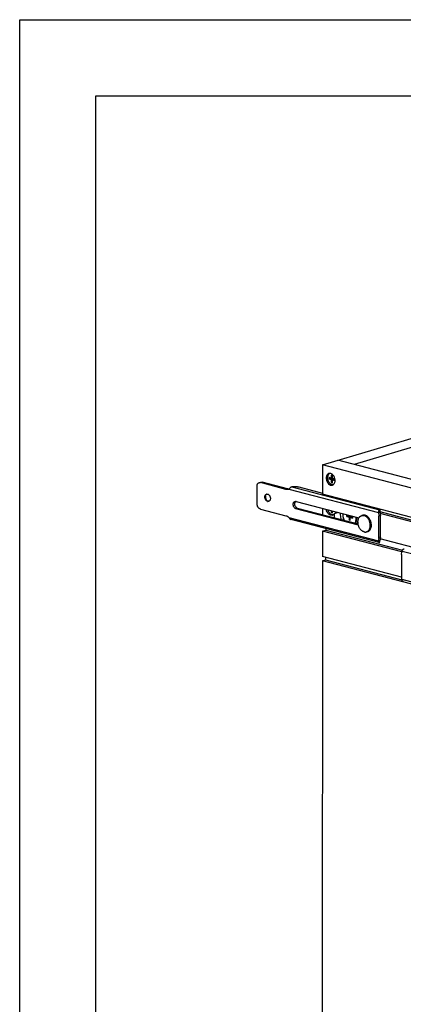
# Model space of a CAD drawing. Units: inches. Extents: x 0 to 17, y 0 to 11.
# Drawn here: x 0 to 2.5, y 4.5 to 11 of the extents above; entities that cross this region are included whole.
import ezdxf

# ---------------------------------------------------------------- set-up
doc = ezdxf.new("R2010")
doc.units = ezdxf.units.IN
doc.header["$LTSCALE"] = 0.935
doc.header["$MEASUREMENT"] = 0
doc.layers.get('0').update_dxf_attribs({"linetype": 'CONTINUOUS'})
doc.layers.add('02___PRT_ALL_AXES', color=7, linetype='CONTINUOUS')

msp = doc.modelspace()

# ---------------------------------------------------------------- linework, layer by layer
at = {"color": 7, "linetype": 'Continuous'}
for p, q in [((0, 0), (0, 11)), ((0, 11), (17, 11)), ((0.5, 0.5), (0.5, 10.5)), ((0.5, 10.5), (16.5, 10.5)), ((1.9858, 8.0811), (5.5789, 9.1446)), ((3.6417, 8.5112), (2.1943, 8.0828)), ((1.9858, 8.0811), (1.9857, 7.8885)), ((2.8972, 7.8423), (1.9858, 8.0811)), ((2.9981, 7.8722), (2.0868, 8.111)), ((2.0436, 8.0126), (2.0436, 7.9934)), ((2.0436, 8.0126), (2.0509, 8.0088)), ((2.0509, 8.0107), (2.0436, 8.0126)), ((2.0509, 7.9915), (2.0509, 8.0107)), ((1.5705, 7.9633), (1.5807, 7.9664)), ((1.7464, 7.9195), (1.579, 7.9634)), ((2.029, 7.9972), (2.029, 7.9876)), ((2.0436, 7.9934), (2.029, 7.9972)), ((2.029, 7.9876), (2.0456, 7.989)), ((2.029, 7.9876), (2.0436, 7.9838)), ((2.0436, 7.9934), (2.0509, 7.9955)), ((2.0436, 7.9838), (2.0538, 7.9868)), ((2.0436, 7.9838), (2.0436, 7.9646)), ((2.0436, 7.9646), (2.0509, 7.9726)), ((2.0436, 7.9646), (2.0508, 7.9627)), ((2.0456, 7.994), (2.0456, 7.989)), ((2.0456, 7.989), (2.0538, 7.9868)), ((2.0508, 7.9627), (2.0509, 7.9819)), ((2.0654, 7.9877), (2.0509, 7.9915)), ((2.0509, 7.9819), (2.0611, 7.9849)), ((2.0509, 7.9819), (2.0654, 7.9781)), ((2.0538, 7.9868), (2.0538, 7.9828)), ((2.0611, 7.9849), (2.0654, 7.9838)), ((2.0654, 7.9781), (2.0654, 7.9877)), ((1.557, 7.825), (1.5571, 7.9403)), ((1.7663, 7.9203), (1.7642, 7.9196)), ((1.8307, 7.936), (1.9857, 7.8954)), ((2.897, 7.6498), (1.9857, 7.8885)), ((1.6108, 7.8733), (1.6112, 7.876)), ((1.6268, 7.8421), (1.6239, 7.8435)), ((1.6285, 7.8415), (1.6268, 7.8421)), ((1.631, 7.8405), (1.6279, 7.8405)), ((1.6316, 7.8411), (1.6285, 7.8415)), ((1.6344, 7.8413), (1.6316, 7.8411)), ((1.8123, 7.8398), (2.225, 7.7317)), ((1.5789, 7.7905), (1.7463, 7.7466)), ((2.2212, 7.6847), (1.8122, 7.7918)), ((1.9856, 7.7944), (1.9856, 7.7521)), ((2.0434, 7.7793), (2.0434, 7.7677)), ((2.0434, 7.7677), (2.0507, 7.7757)), ((2.0434, 7.7677), (2.0507, 7.7658)), ((2.0507, 7.7658), (2.0507, 7.7774)), ((2.0703, 7.7642), (2.0679, 7.7607)), ((2.3524, 7.7668), (2.3627, 7.7698)), ((2.3602, 7.7849), (2.3602, 7.7731)), ((2.3602, 7.7729), (2.3602, 7.7731)), ((2.3622, 7.7892), (2.3622, 7.7748)), ((2.3569, 7.5709), (1.7796, 7.7221)), ((2.1451, 7.7411), (2.1451, 7.7491)), ((2.1605, 7.745), (2.1451, 7.7491)), ((2.1744, 7.7414), (2.1451, 7.7411)), ((2.1451, 7.7411), (2.1605, 7.7371)), ((2.1605, 7.7486), (2.1605, 7.745)), ((2.1605, 7.745), (2.1665, 7.7468)), ((2.1605, 7.7371), (2.1747, 7.7413)), ((2.1605, 7.7371), (2.1605, 7.7168)), ((2.1605, 7.7168), (2.1665, 7.727)), ((2.1665, 7.7152), (2.1605, 7.7168)), ((2.1665, 7.7434), (2.1665, 7.747)), ((2.1819, 7.7394), (2.1665, 7.7434)), ((2.1665, 7.7355), (2.1807, 7.7397)), ((2.1665, 7.7152), (2.1665, 7.7355)), ((2.1665, 7.7355), (2.1819, 7.7315)), ((2.1725, 7.7373), (2.1749, 7.7413)), ((2.1819, 7.7315), (2.181, 7.7397)), ((2.1819, 7.7394), (2.1819, 7.7315)), ((2.2105, 7.6932), (2.214, 7.697)), ((2.3554, 7.6027), (2.3555, 7.7444)), ((1.9855, 7.646), (1.9854, 7.4798)), ((1.9855, 7.646), (2.0069, 7.6523)), ((2.0069, 7.6626), (2.0069, 7.6523)), ((2.3523, 7.5819), (2.3626, 7.5849)), ((2.36, 7.5712), (2.36, 7.5829)), ((2.3619, 7.5847), (2.362, 7.5848)), ((2.362, 7.5755), (2.362, 7.5848)), ((2.5048, 7.4915), (2.5047, 7.3498)), ((1.9854, 7.451), (1.9827, 3.4142)), ((1.9854, 7.451), (2.0068, 7.4573)), ((2.8968, 7.2123), (1.9854, 7.451)), ((2.0068, 7.4742), (2.0068, 7.4573)), ((2.0068, 7.4573), (2.5074, 7.3262))]:
    msp.add_line(p, q, dxfattribs=at)
at = {"color": 9, "linetype": 'Continuous'}
for p, q in [((1.5893, 7.9664), (1.579, 7.9634)), ((1.7567, 7.9225), (1.7464, 7.9195)), ((1.7663, 7.9203), (2.3524, 7.7668)), ((1.7852, 7.9355), (2.3602, 7.7849)), ((1.6285, 7.8415), (1.6263, 7.8409)), ((1.8225, 7.7948), (1.8122, 7.7918)), ((1.7662, 7.7354), (2.3523, 7.5819)), ((2.2139, 7.6972), (2.2104, 7.6932)), ((2.2487, 7.7488), (2.2487, 7.7488)), ((2.3657, 7.7474), (2.3555, 7.7444)), ((2.3657, 7.6057), (2.3554, 7.6027)), ((3.094, 7.3588), (2.5079, 7.5123)), ((3.0939, 7.1739), (2.5078, 7.3274))]:
    msp.add_line(p, q, dxfattribs=at)
at = {"color": 3, "linetype": 'Continuous'}
for p, q in [((1.7567, 7.9225), (1.5893, 7.9664)), ((2.2198, 7.6908), (1.8225, 7.7948)), ((2.3614, 7.7722), (2.3609, 7.7713)), ((2.3622, 7.7699), (2.3627, 7.7698)), ((2.3657, 7.6057), (2.3657, 7.7474))]:
    msp.add_line(p, q, dxfattribs=at)
at = {"color": 7, "linetype": 'Continuous'}
for points in [[(2.3609, 7.7708), (2.3607, 7.7712), (2.3605, 7.7715), (2.3604, 7.7719), (2.3603, 7.7722), (2.3602, 7.7726), (2.3602, 7.7729)], [(2.3618, 7.7701), (2.3614, 7.7703), (2.3612, 7.7705), (2.3609, 7.7708)], [(2.3622, 7.7699), (2.3621, 7.77), (2.3618, 7.7701)], [(2.36, 7.5827), (2.36, 7.5827), (2.36, 7.5828), (2.3601, 7.5829), (2.3601, 7.583), (2.3602, 7.5832), (2.3603, 7.5834), (2.3605, 7.5836), (2.3606, 7.5838), (2.3608, 7.584)], [(2.3608, 7.584), (2.3611, 7.5842), (2.3613, 7.5844), (2.3616, 7.5846), (2.3619, 7.5847)]]:
    msp.add_lwpolyline(points, dxfattribs=at)
for centre, radius, start, end in [((1.6228, 7.8765), 0.0121, 100.93464, 106.48919), ((1.6228, 7.8764), 0.0122, 95.17145, 100.93194), ((1.8076, 7.8966), 0.0476, 148.58812, 150.13475), ((1.6405, 7.8699), 0.0299, 173.36965, 179.98259), ((1.6385, 7.8655), 0.0265, 219.60196, 225.38704), ((1.63, 7.8547), 0.0143, 255.26851, 261.73732), ((1.6299, 7.8526), 0.0122, 275.14946, 286.48687), ((1.6299, 7.8525), 0.0121, 286.49381, 289.41733), ((1.6299, 7.8525), 0.0121, 289.41795, 291.738), ((1.8086, 7.8258), 0.0145, 75.26735, 81.8091), ((2.0389, 7.7815), 0.036, 341.06622, 343.65826), ((2.194, 7.7523), 0.0751, 174.53916, 180.01201), ((2.2568, 7.7145), 0.0356, 75.31907, 77.29378), ((2.2784, 7.6027), 0.077, 355.51506, 359.97262), ((2.5864, 7.3498), 0.0817, 179.99521, 184.27859)]:
    msp.add_arc(centre, radius, start, end, dxfattribs=at)
at = {"color": 3, "linetype": 'Continuous'}
for centre, radius, start, end in [((1.7656, 7.9537), 0.0323, 270.34973, 272.43226), ((1.6543, 7.8742), 0.0431, 177.61115, 179.96932), ((1.6553, 7.8742), 0.0442, 179.96434, 181.11182), ((1.6554, 7.8719), 0.0436, 213.1871, 215.29401), ((1.8202, 7.8292), 0.0146, 131.11144, 136.52891), ((2.3537, 7.7767), 0.00898, 321.94305, 323.63782)]:
    msp.add_arc(centre, radius, start, end, dxfattribs=at)
at = {"color": 9, "linetype": 'Continuous'}
for centre, radius, start, end in [((2.1919, 7.7518), 0.0722, 174.10437, 180.02719), ((2.1644, 7.7201), 0.0448, 326.60692, 329.82674), ((2.129, 7.7288), 0.0782, 359.97956, 5.58929), ((2.1319, 7.7289), 0.0754, 359.01369, 359.96328), ((2.1296, 7.7289), 0.0811, 359.97485, 4.68744), ((2.1467, 7.7329), 0.0777, 358.29652, 359.20321), ((2.2565, 7.7225), 0.0273, 102.022, 106.48032), ((2.2559, 7.7156), 0.0343, 73.31711, 75.31815), ((2.2284, 7.6845), 0.0767, 3.25106, 11.44576)]:
    msp.add_arc(centre, radius, start, end, dxfattribs=at)
at = {"color": 7, "linetype": 'Continuous'}
for points, knots in [([(2.025, 8.0159), (2.0242, 8.0147), (2.0228, 8.0121), (2.0211, 8.008), (2.0199, 8.0034), (2.0193, 7.9985), (2.0192, 7.9934), (2.0196, 7.9882), (2.0206, 7.983), (2.022, 7.9779), (2.024, 7.9729), (2.0264, 7.9683), (2.0292, 7.964), (2.0323, 7.9602), (2.0357, 7.9569), (2.0394, 7.9542), (2.0432, 7.9521), (2.0459, 7.9511), (2.0472, 7.9508)], [0, 0, 0, 0, 0.055125, 0.113088, 0.17385, 0.237173, 0.302662, 0.369803, 0.437992, 0.506575, 0.574881, 0.642248, 0.708063, 0.771795, 0.833022, 0.891473, 0.9471, 1, 1, 1, 1]), ([(2.0349, 8.0239), (2.0339, 8.0236), (2.032, 8.0226), (2.0294, 8.0208), (2.027, 8.0185), (2.0257, 8.0168), (2.025, 8.0159)], [0, 0, 0, 0, 0.240423, 0.485546, 0.738039, 1, 1, 1, 1]), ([(1.5571, 7.9403), (1.5571, 7.9417), (1.5573, 7.9444), (1.5579, 7.9483), (1.5591, 7.952), (1.5606, 7.9552), (1.5626, 7.9581), (1.5649, 7.9604), (1.5675, 7.9622), (1.5695, 7.963), (1.5705, 7.9633)], [0, 0, 0, 0, 0.145403, 0.285574, 0.419304, 0.546298, 0.666783, 0.781516, 0.89193, 1, 1, 1, 1]), ([(1.5705, 7.9633), (1.5711, 7.9635), (1.5725, 7.9638), (1.5754, 7.964), (1.5776, 7.9637), (1.579, 7.9634)], [0, 0, 0, 0, 0.244267, 0.491216, 1, 1, 1, 1]), ([(2.0578, 7.9508), (2.057, 7.9505), (2.0553, 7.9502), (2.0526, 7.95), (2.0499, 7.9502), (2.0481, 7.9505), (2.0472, 7.9508)], [0, 0, 0, 0, 0.243917, 0.490526, 0.742047, 1, 1, 1, 1]), ([(1.6173, 7.8464), (1.6159, 7.8479), (1.6139, 7.8505), (1.6118, 7.8543), (1.61, 7.8585), (1.6086, 7.864), (1.6082, 7.8705), (1.609, 7.8758), (1.6103, 7.8795), (1.6116, 7.882), (1.6132, 7.8842), (1.615, 7.8859), (1.6171, 7.8873), (1.6186, 7.8879), (1.6193, 7.8881)], [0, 0, 0, 0, 0.131672, 0.200459, 0.270363, 0.410688, 0.547426, 0.675894, 0.736162, 0.793514, 0.848083, 0.900237, 0.950602, 1, 1, 1, 1]), ([(1.6112, 7.876), (1.6115, 7.877), (1.6121, 7.8791), (1.6133, 7.8819), (1.615, 7.8843), (1.6163, 7.8857), (1.617, 7.8863)], [0, 0, 0, 0, 0.27024, 0.526552, 0.769299, 1, 1, 1, 1]), ([(1.617, 7.8863), (1.6175, 7.8868), (1.6186, 7.8875), (1.6199, 7.8882), (1.6205, 7.8884)], [0, 0, 0, 0, 0.505198, 1, 1, 1, 1]), ([(1.6217, 7.8886), (1.6225, 7.8886), (1.624, 7.8886), (1.6256, 7.8884), (1.6264, 7.8882)], [0, 0, 0, 0, 0.492387, 1, 1, 1, 1]), ([(1.6264, 7.8882), (1.6274, 7.8879), (1.6294, 7.8871), (1.6324, 7.8853), (1.6351, 7.883), (1.6385, 7.8791), (1.6411, 7.8745), (1.643, 7.8694), (1.6439, 7.8654), (1.6443, 7.8614), (1.6443, 7.8563), (1.6433, 7.8514), (1.6412, 7.8472), (1.6393, 7.8446), (1.637, 7.8426), (1.6353, 7.8416), (1.6344, 7.8413)], [0, 0, 0, 0, 0.054983, 0.113444, 0.175391, 0.240611, 0.378114, 0.448948, 0.519777, 0.589605, 0.657502, 0.784269, 0.842654, 0.897629, 0.94975, 1, 1, 1, 1]), ([(1.7642, 7.9196), (1.7628, 7.9192), (1.7599, 7.9186), (1.7555, 7.9182), (1.7509, 7.9185), (1.7479, 7.9191), (1.7464, 7.9195)], [0, 0, 0, 0, 0.244036, 0.490516, 0.741879, 1, 1, 1, 1]), ([(1.7852, 7.9355), (1.7831, 7.9352), (1.78, 7.9341), (1.7764, 7.9319), (1.7732, 7.9294), (1.77, 7.9259), (1.7679, 7.9229), (1.767, 7.9214)], [0, 0, 0, 0, 0.267666, 0.40233, 0.534928, 0.784275, 1, 1, 1, 1]), ([(1.8145, 7.9368), (1.8098, 7.9362), (1.8, 7.9355), (1.7902, 7.9354), (1.7852, 7.9355)], [0, 0, 0, 0, 0.490927, 1, 1, 1, 1]), ([(1.8145, 7.9368), (1.8159, 7.937), (1.8188, 7.9372), (1.823, 7.9371), (1.8264, 7.9368), (1.8289, 7.9364), (1.8301, 7.9361), (1.8307, 7.936)], [0, 0, 0, 0, 0.258006, 0.523961, 0.77759, 0.893831, 1, 1, 1, 1]), ([(1.5789, 7.7905), (1.5774, 7.7909), (1.5744, 7.7921), (1.5703, 7.7948), (1.5666, 7.7985), (1.5633, 7.803), (1.5606, 7.808), (1.5586, 7.8135), (1.5573, 7.8192), (1.557, 7.8231), (1.557, 7.825)], [0, 0, 0, 0, 0.105203, 0.218208, 0.338903, 0.466325, 0.598607, 0.733353, 0.868077, 1, 1, 1, 1]), ([(1.6181, 7.8487), (1.6169, 7.8501), (1.6148, 7.8533), (1.6124, 7.8585), (1.6109, 7.8641), (1.6106, 7.868), (1.6106, 7.8699)], [0, 0, 0, 0, 0.243241, 0.495614, 0.750308, 1, 1, 1, 1]), ([(1.6263, 7.8409), (1.6247, 7.8413), (1.6223, 7.8424), (1.6194, 7.8444), (1.618, 7.8457), (1.6173, 7.8464)], [0, 0, 0, 0, 0.476157, 0.732324, 1, 1, 1, 1]), ([(1.6239, 7.8435), (1.6235, 7.8438), (1.6221, 7.8447), (1.6208, 7.8458), (1.6199, 7.8467)], [0, 0, 0, 0, 0.242561, 1, 1, 1, 1]), ([(1.8122, 7.7918), (1.8112, 7.7921), (1.809, 7.7929), (1.806, 7.7948), (1.8032, 7.7972), (1.7997, 7.8013), (1.797, 7.8062), (1.7952, 7.8115), (1.7943, 7.8157), (1.7939, 7.8198), (1.7941, 7.8239), (1.7948, 7.8277), (1.796, 7.8312), (1.7977, 7.8343), (1.7998, 7.8368), (1.8023, 7.8387), (1.8042, 7.8395), (1.8052, 7.8398)], [0, 0, 0, 0, 0.055271, 0.114123, 0.176557, 0.242326, 0.380876, 0.452097, 0.523136, 0.592956, 0.660601, 0.725298, 0.786527, 0.844115, 0.898326, 0.949898, 1, 1, 1, 1]), ([(1.8052, 7.8398), (1.806, 7.84), (1.8079, 7.8404), (1.8097, 7.8403), (1.8106, 7.8402)], [0, 0, 0, 0, 0.493901, 1, 1, 1, 1]), ([(2.0207, 7.7852), (2.0212, 7.7833), (2.0224, 7.7796), (2.0247, 7.7742), (2.0275, 7.7693), (2.0308, 7.7648), (2.0345, 7.7609), (2.0385, 7.7578), (2.0427, 7.7553), (2.0456, 7.7543), (2.0471, 7.7539)], [0, 0, 0, 0, 0.137543, 0.274055, 0.407958, 0.53783, 0.662514, 0.781204, 0.893633, 1, 1, 1, 1]), ([(2.0561, 7.7535), (2.0553, 7.7533), (2.0539, 7.7532), (2.0508, 7.7531), (2.0486, 7.7535), (2.0471, 7.7539)], [0, 0, 0, 0, 0.244094, 0.49139, 1, 1, 1, 1]), ([(2.0729, 7.7699), (2.0728, 7.7694), (2.072, 7.7674), (2.0711, 7.7655), (2.0703, 7.7642)], [0, 0, 0, 0, 0.256769, 1, 1, 1, 1]), ([(2.1018, 7.764), (2.1018, 7.7603), (2.1026, 7.7453), (2.1058, 7.7305), (2.1093, 7.7197)], [0, 0, 0, 0, 0.246263, 1, 1, 1, 1]), ([(2.119, 7.7522), (2.1189, 7.7491), (2.1197, 7.7362), (2.1234, 7.7236), (2.1276, 7.7149)], [0, 0, 0, 0, 0.246923, 1, 1, 1, 1]), ([(2.2646, 7.7492), (2.2633, 7.7495), (2.2606, 7.7499), (2.2566, 7.7501), (2.2526, 7.7497), (2.25, 7.7491), (2.2487, 7.7488)], [0, 0, 0, 0, 0.254611, 0.505316, 0.753311, 1, 1, 1, 1]), ([(2.3602, 7.7849), (2.3596, 7.7846), (2.3585, 7.7839), (2.3569, 7.7825), (2.3555, 7.7806), (2.3543, 7.7783), (2.3533, 7.7756), (2.3526, 7.7728), (2.3523, 7.7698), (2.3523, 7.7678), (2.3524, 7.7668)], [0, 0, 0, 0, 0.088823, 0.190438, 0.305048, 0.43128, 0.567009, 0.70923, 0.854709, 1, 1, 1, 1]), ([(2.3524, 7.7668), (2.3529, 7.7649), (2.3547, 7.7576), (2.3555, 7.75), (2.3555, 7.7444)], [0, 0, 0, 0, 0.253398, 1, 1, 1, 1]), ([(2.3622, 7.7892), (2.3622, 7.7889), (2.3621, 7.7881), (2.3617, 7.787), (2.3611, 7.7859), (2.3605, 7.7852), (2.3602, 7.7849)], [0, 0, 0, 0, 0.226029, 0.462479, 0.718261, 1, 1, 1, 1]), ([(1.7463, 7.7466), (1.7481, 7.7462), (1.7516, 7.745), (1.7566, 7.7425), (1.7616, 7.7393), (1.7647, 7.7368), (1.7662, 7.7354)], [0, 0, 0, 0, 0.235115, 0.479851, 0.734809, 1, 1, 1, 1]), ([(1.7662, 7.7354), (1.7668, 7.734), (1.7679, 7.7319), (1.7697, 7.7292), (1.7712, 7.7273), (1.773, 7.7256), (1.775, 7.7241), (1.7772, 7.7229), (1.7788, 7.7223), (1.7796, 7.7221)], [0, 0, 0, 0, 0.239034, 0.36322, 0.48921, 0.616093, 0.743524, 0.871318, 1, 1, 1, 1]), ([(2.214, 7.697), (2.2144, 7.6976), (2.2161, 7.6998), (2.2175, 7.7022), (2.2185, 7.704)], [0, 0, 0, 0, 0.245334, 1, 1, 1, 1]), ([(2.3048, 7.7012), (2.3042, 7.7041), (2.3026, 7.7097), (2.2994, 7.7177), (2.2953, 7.7252), (2.2905, 7.732), (2.2851, 7.7379), (2.2791, 7.7428), (2.2727, 7.7466), (2.2681, 7.7483), (2.2658, 7.7489)], [0, 0, 0, 0, 0.134957, 0.26941, 0.401854, 0.530958, 0.655687, 0.775422, 0.890047, 1, 1, 1, 1]), ([(2.2803, 7.6421), (2.2813, 7.6424), (2.2833, 7.6431), (2.2862, 7.6445), (2.2889, 7.6461), (2.2915, 7.6481), (2.2939, 7.6503), (2.2968, 7.6537), (2.3001, 7.6584), (2.303, 7.6649), (2.3051, 7.672), (2.3063, 7.6796), (2.3065, 7.6848), (2.3064, 7.6875)], [0, 0, 0, 0, 0.05618, 0.112538, 0.16929, 0.226624, 0.284703, 0.343694, 0.464833, 0.590971, 0.722421, 0.858983, 1, 1, 1, 1]), ([(2.3064, 7.6875), (2.3064, 7.6886), (2.3062, 7.6932), (2.3055, 7.6978), (2.3048, 7.7012)], [0, 0, 0, 0, 0.247387, 1, 1, 1, 1]), ([(2.3523, 7.5819), (2.3523, 7.5812), (2.3522, 7.5798), (2.3524, 7.5773), (2.3529, 7.575), (2.3539, 7.5732), (2.3548, 7.5721), (2.3558, 7.5713), (2.3566, 7.571), (2.3569, 7.5709)], [0, 0, 0, 0, 0.162929, 0.315925, 0.586293, 0.703748, 0.810124, 0.907747, 1, 1, 1, 1]), ([(2.3552, 7.5967), (2.355, 7.5954), (2.3545, 7.5904), (2.3535, 7.5854), (2.3523, 7.5819)], [0, 0, 0, 0, 0.257552, 1, 1, 1, 1]), ([(2.3569, 7.5709), (2.3574, 7.5708), (2.3585, 7.5707), (2.3595, 7.571), (2.36, 7.5712)], [0, 0, 0, 0, 0.485879, 1, 1, 1, 1]), ([(2.36, 7.5712), (2.3604, 7.5715), (2.3609, 7.5722), (2.3616, 7.5733), (2.3619, 7.5744), (2.362, 7.5752), (2.362, 7.5755)], [0, 0, 0, 0, 0.281739, 0.537521, 0.773971, 1, 1, 1, 1]), ([(2.5048, 7.4915), (2.5048, 7.4933), (2.5051, 7.5003), (2.5063, 7.5074), (2.5079, 7.5123)], [0, 0, 0, 0, 0.259433, 1, 1, 1, 1]), ([(2.5079, 7.5123), (2.508, 7.5133), (2.5083, 7.5152), (2.5092, 7.5181), (2.5105, 7.5208), (2.5121, 7.5232), (2.514, 7.5254), (2.5161, 7.5271), (2.5183, 7.5284), (2.5199, 7.5289), (2.5207, 7.5291)], [0, 0, 0, 0, 0.129887, 0.263283, 0.397234, 0.529028, 0.656308, 0.777549, 0.891975, 1, 1, 1, 1]), ([(2.5078, 7.3274), (2.5074, 7.3288), (2.5061, 7.3341), (2.5052, 7.3396), (2.5049, 7.3437)], [0, 0, 0, 0, 0.251748, 1, 1, 1, 1]), ([(2.5161, 7.3155), (2.5155, 7.3156), (2.5144, 7.316), (2.5129, 7.3169), (2.5116, 7.3181), (2.5104, 7.3196), (2.5094, 7.3213), (2.5086, 7.3232), (2.508, 7.3252), (2.5078, 7.3267), (2.5078, 7.3274)], [0, 0, 0, 0, 0.109987, 0.221997, 0.337727, 0.458571, 0.585239, 0.718015, 0.856567, 1, 1, 1, 1])]:
    msp.add_open_spline(points, degree=3, knots=knots, dxfattribs=at)
at = {"color": 3, "linetype": 'Continuous'}
for points, knots in [([(1.5807, 7.9664), (1.5814, 7.9666), (1.5828, 7.9669), (1.5857, 7.9671), (1.5879, 7.9668), (1.5893, 7.9664)], [0, 0, 0, 0, 0.244267, 0.491216, 1, 1, 1, 1]), ([(1.7658, 7.9214), (1.7643, 7.9214), (1.7612, 7.9216), (1.7582, 7.9222), (1.7567, 7.9225)], [0, 0, 0, 0, 0.493354, 1, 1, 1, 1]), ([(1.6112, 7.8733), (1.6112, 7.8711), (1.6116, 7.8672), (1.6128, 7.8617), (1.6149, 7.8553), (1.6171, 7.8508), (1.619, 7.848)], [0, 0, 0, 0, 0.24825, 0.437683, 0.627506, 1, 1, 1, 1]), ([(1.8225, 7.7948), (1.8206, 7.7953), (1.8179, 7.7967), (1.8146, 7.7992), (1.8115, 7.8024), (1.8081, 7.8073), (1.8054, 7.814), (1.8041, 7.8211), (1.8043, 7.827), (1.8053, 7.8314), (1.8064, 7.8344), (1.8078, 7.837), (1.809, 7.8385), (1.8096, 7.8392)], [0, 0, 0, 0, 0.109582, 0.169052, 0.231436, 0.363255, 0.500756, 0.638092, 0.769451, 0.831538, 0.890679, 0.946772, 1, 1, 1, 1]), ([(2.3622, 7.7748), (2.3622, 7.7744), (2.362, 7.7735), (2.3617, 7.7726), (2.3614, 7.7722)], [0, 0, 0, 0, 0.484333, 1, 1, 1, 1]), ([(2.3627, 7.7698), (2.3632, 7.768), (2.3649, 7.7606), (2.3658, 7.753), (2.3657, 7.7474)], [0, 0, 0, 0, 0.253398, 1, 1, 1, 1]), ([(2.3648, 7.5942), (2.3646, 7.5934), (2.3641, 7.5903), (2.3633, 7.5872), (2.3626, 7.5849)], [0, 0, 0, 0, 0.255207, 1, 1, 1, 1]), ([(2.3657, 7.6057), (2.3657, 7.6047), (2.3656, 7.6009), (2.3652, 7.597), (2.3648, 7.5942)], [0, 0, 0, 0, 0.254226, 1, 1, 1, 1])]:
    msp.add_open_spline(points, degree=3, knots=knots, dxfattribs=at)
at = {"color": 9, "linetype": 'Continuous'}
for points, knots in [([(2.1197, 7.7517), (2.1197, 7.7486), (2.1205, 7.7358), (2.1243, 7.7233), (2.1286, 7.7147)], [0, 0, 0, 0, 0.24676, 1, 1, 1, 1]), ([(2.2508, 7.7493), (2.2519, 7.7495), (2.2542, 7.7499), (2.2576, 7.75), (2.2611, 7.7496), (2.2634, 7.7492), (2.2646, 7.7489)], [0, 0, 0, 0, 0.243884, 0.490776, 0.7424, 1, 1, 1, 1]), ([(2.1984, 7.6964), (2.199, 7.6973), (2.2016, 7.7015), (2.2035, 7.7061), (2.2045, 7.7096)], [0, 0, 0, 0, 0.240454, 1, 1, 1, 1]), ([(2.2031, 7.6976), (2.2034, 7.6981), (2.2046, 7.7002), (2.2056, 7.7025), (2.2063, 7.7042)], [0, 0, 0, 0, 0.245307, 1, 1, 1, 1]), ([(2.2045, 7.7096), (2.205, 7.711), (2.2065, 7.7169), (2.2071, 7.723), (2.2072, 7.7276)], [0, 0, 0, 0, 0.241469, 1, 1, 1, 1]), ([(2.2063, 7.7042), (2.2065, 7.7047), (2.2074, 7.707), (2.2082, 7.7094), (2.2086, 7.7112)], [0, 0, 0, 0, 0.245665, 1, 1, 1, 1]), ([(2.2086, 7.7112), (2.209, 7.7126), (2.2103, 7.7184), (2.2108, 7.7244), (2.2108, 7.7288)], [0, 0, 0, 0, 0.24241, 1, 1, 1, 1]), ([(2.2185, 7.7048), (2.2182, 7.7042), (2.2168, 7.7015), (2.2152, 7.699), (2.2139, 7.6972)], [0, 0, 0, 0, 0.256246, 1, 1, 1, 1]), ([(2.2657, 7.7485), (2.2668, 7.7482), (2.269, 7.7474), (2.2721, 7.746), (2.2753, 7.7442), (2.2794, 7.7414), (2.2843, 7.7371), (2.2897, 7.7311), (2.2944, 7.7241), (2.2984, 7.7164), (2.3015, 7.7083), (2.303, 7.7026), (2.3036, 7.6997)], [0, 0, 0, 0, 0.052585, 0.106673, 0.162324, 0.219589, 0.338833, 0.46401, 0.594157, 0.727943, 0.863793, 1, 1, 1, 1]), ([(2.305, 7.6888), (2.3051, 7.6861), (2.3051, 7.6819), (2.3046, 7.6765), (2.304, 7.6726), (2.3031, 7.6688), (2.3017, 7.6641), (2.2998, 7.6596), (2.2974, 7.6555), (2.2955, 7.6528), (2.2934, 7.6503), (2.291, 7.648), (2.2886, 7.6461), (2.2859, 7.6444), (2.2832, 7.6431), (2.2813, 7.6424), (2.2803, 7.6421)], [0, 0, 0, 0, 0.14595, 0.217078, 0.286744, 0.354817, 0.421202, 0.548607, 0.609719, 0.669146, 0.727002, 0.78345, 0.838702, 0.893012, 0.946672, 1, 1, 1, 1])]:
    msp.add_open_spline(points, degree=3, knots=knots, dxfattribs=at)
at = {"layer": '02___PRT_ALL_AXES', "color": 7, "linetype": 'Continuous'}
for p, q in [((2.0578, 7.7539), (2.055, 7.7519)), ((2.0814, 7.7647), (2.0626, 7.7591)), ((2.3617, 7.7731), (2.9184, 7.6273)), ((2.897, 7.6209), (2.3647, 7.7604)), ((2.2487, 7.7488), (2.2433, 7.7471)), ((2.5071, 7.5094), (1.9855, 7.646)), ((2.0069, 7.6523), (2.51, 7.5205)), ((2.2803, 7.6421), (2.2748, 7.6405)), ((2.8969, 7.4548), (2.365, 7.5941)), ((2.505, 7.3437), (1.9854, 7.4798))]:
    msp.add_line(p, q, dxfattribs=at)
for centre, radius, start, end in [((2.0453, 7.9659), 0.0198, 286.52511, 296.4942), ((2.0119, 7.9772), 0.0568, 14.40242, 23.79369), ((2.0204, 7.9777), 0.0482, 354.64001, 359.9967), ((2.0451, 7.7691), 0.0198, 286.53098, 299.80986), ((2.2047, 7.7564), 0.1421, 178.88308, 179.9637), ((2.2203, 7.762), 0.1389, 176.99517, 178.88545), ((2.267, 7.6669), 0.0275, 286.51569, 298.21577)]:
    msp.add_arc(centre, radius, start, end, dxfattribs=at)
for points, knots in [([(2.0282, 8.0237), (2.0268, 8.0233), (2.0243, 8.0222), (2.0208, 8.0198), (2.0177, 8.0167), (2.0141, 8.0115), (2.0111, 8.0035), (2.0104, 7.9966), (2.0104, 7.993)], [0, 0, 0, 0, 0.108213, 0.218774, 0.333626, 0.4542, 0.714717, 1, 1, 1, 1]), ([(2.0361, 8.0244), (2.0347, 8.0245), (2.0321, 8.0246), (2.0294, 8.0241), (2.0282, 8.0237)], [0, 0, 0, 0, 0.504908, 1, 1, 1, 1]), ([(2.0413, 8.0233), (2.0408, 8.0234), (2.0391, 8.0239), (2.0374, 8.0243), (2.0361, 8.0244)], [0, 0, 0, 0, 0.255445, 1, 1, 1, 1]), ([(2.0571, 8.0114), (2.0549, 8.0142), (2.0502, 8.0189), (2.0442, 8.0222), (2.0413, 8.0233)], [0, 0, 0, 0, 0.525268, 1, 1, 1, 1]), ([(2.0639, 8.0001), (2.0634, 8.0011), (2.0615, 8.0051), (2.0591, 8.0089), (2.0571, 8.0114)], [0, 0, 0, 0, 0.255441, 1, 1, 1, 1]), ([(2.0104, 7.993), (2.0104, 7.9898), (2.011, 7.9833), (2.0135, 7.9738), (2.0176, 7.9651), (2.023, 7.9575), (2.0294, 7.9515), (2.0365, 7.9475), (2.0438, 7.9458), (2.0487, 7.9463), (2.0509, 7.947)], [0, 0, 0, 0, 0.138678, 0.280272, 0.420069, 0.554221, 0.67953, 0.794525, 0.900128, 1, 1, 1, 1]), ([(2.0541, 7.9483), (2.0544, 7.9484), (2.0557, 7.9491), (2.057, 7.95), (2.0579, 7.9507)], [0, 0, 0, 0, 0.247454, 1, 1, 1, 1]), ([(2.0579, 7.9507), (2.06, 7.9524), (2.0638, 7.9568), (2.0661, 7.9622), (2.0669, 7.965)], [0, 0, 0, 0, 0.475932, 1, 1, 1, 1]), ([(2.0687, 7.9777), (2.0687, 7.9788), (2.0685, 7.9834), (2.0678, 7.988), (2.0669, 7.9913)], [0, 0, 0, 0, 0.245314, 1, 1, 1, 1]), ([(2.0669, 7.965), (2.0671, 7.9657), (2.0678, 7.9684), (2.0683, 7.9711), (2.0685, 7.9732)], [0, 0, 0, 0, 0.243746, 1, 1, 1, 1]), ([(2.0507, 7.7501), (2.0488, 7.7495), (2.0445, 7.749), (2.038, 7.7501), (2.0316, 7.7531), (2.0256, 7.7578), (2.0204, 7.7639), (2.0145, 7.7736), (2.0118, 7.782), (2.0109, 7.7878)], [0, 0, 0, 0, 0.101098, 0.206934, 0.320777, 0.443968, 0.575972, 0.714803, 1, 1, 1, 1]), ([(2.0626, 7.7591), (2.0623, 7.7586), (2.0609, 7.7567), (2.0592, 7.755), (2.0578, 7.7539)], [0, 0, 0, 0, 0.25687, 1, 1, 1, 1]), ([(2.0626, 7.7564), (2.0626, 7.7544), (2.0627, 7.746), (2.0636, 7.7376), (2.0647, 7.7314)], [0, 0, 0, 0, 0.246556, 1, 1, 1, 1]), ([(2.2198, 7.6908), (2.2191, 7.6945), (2.2185, 7.7001), (2.2185, 7.7074), (2.2189, 7.7128), (2.2198, 7.718), (2.2215, 7.7244), (2.2234, 7.7289), (2.225, 7.7317)], [0, 0, 0, 0, 0.268109, 0.39897, 0.526838, 0.651218, 0.771728, 1, 1, 1, 1]), ([(2.259, 7.6404), (2.2579, 7.6407), (2.2556, 7.6414), (2.2523, 7.6428), (2.249, 7.6446), (2.2447, 7.6474), (2.2395, 7.6518), (2.234, 7.6581), (2.2291, 7.6653), (2.225, 7.6733), (2.2218, 7.6818), (2.2203, 7.6878), (2.2198, 7.6908)], [0, 0, 0, 0, 0.052213, 0.10597, 0.16134, 0.218385, 0.337402, 0.46265, 0.5931, 0.72731, 0.863562, 1, 1, 1, 1]), ([(2.225, 7.7317), (2.2261, 7.7336), (2.2279, 7.7363), (2.2307, 7.7395), (2.2329, 7.7416), (2.2353, 7.7434), (2.2378, 7.7449), (2.2405, 7.7462), (2.2423, 7.7469), (2.2433, 7.7471)], [0, 0, 0, 0, 0.265791, 0.393762, 0.518816, 0.6414, 0.762048, 0.881363, 1, 1, 1, 1]), ([(2.2433, 7.7471), (2.2445, 7.7475), (2.2471, 7.7481), (2.251, 7.7484), (2.2551, 7.7481), (2.2577, 7.7476), (2.2591, 7.7472)], [0, 0, 0, 0, 0.243997, 0.49048, 0.741856, 1, 1, 1, 1]), ([(2.2898, 7.7206), (2.2889, 7.7223), (2.2869, 7.7256), (2.2836, 7.7301), (2.2799, 7.7343), (2.2761, 7.738), (2.272, 7.7411), (2.2678, 7.7438), (2.2635, 7.7459), (2.2606, 7.7468), (2.2591, 7.7472)], [0, 0, 0, 0, 0.138579, 0.274122, 0.406026, 0.53381, 0.657144, 0.775871, 0.890076, 1, 1, 1, 1]), ([(2.28, 7.6426), (2.2808, 7.643), (2.2824, 7.644), (2.2847, 7.6457), (2.2868, 7.6476), (2.2895, 7.6505), (2.2925, 7.6546), (2.2954, 7.6603), (2.2976, 7.6666), (2.299, 7.6735), (2.2997, 7.6807), (2.2996, 7.6856), (2.2994, 7.6881)], [0, 0, 0, 0, 0.05303, 0.106826, 0.161599, 0.217531, 0.333335, 0.455119, 0.583118, 0.717085, 0.856369, 1, 1, 1, 1]), ([(2.2994, 7.6881), (2.2992, 7.691), (2.2985, 7.6966), (2.2965, 7.7049), (2.2937, 7.713), (2.2912, 7.7181), (2.2898, 7.7206)], [0, 0, 0, 0, 0.248501, 0.500024, 0.751535, 1, 1, 1, 1]), ([(2.259, 7.6404), (2.2603, 7.64), (2.263, 7.6395), (2.2671, 7.6392), (2.271, 7.6395), (2.2736, 7.6401), (2.2748, 7.6405)], [0, 0, 0, 0, 0.258144, 0.50952, 0.756003, 1, 1, 1, 1])]:
    msp.add_open_spline(points, degree=3, knots=knots, dxfattribs=at)

doc.saveas('drawing.dxf')
